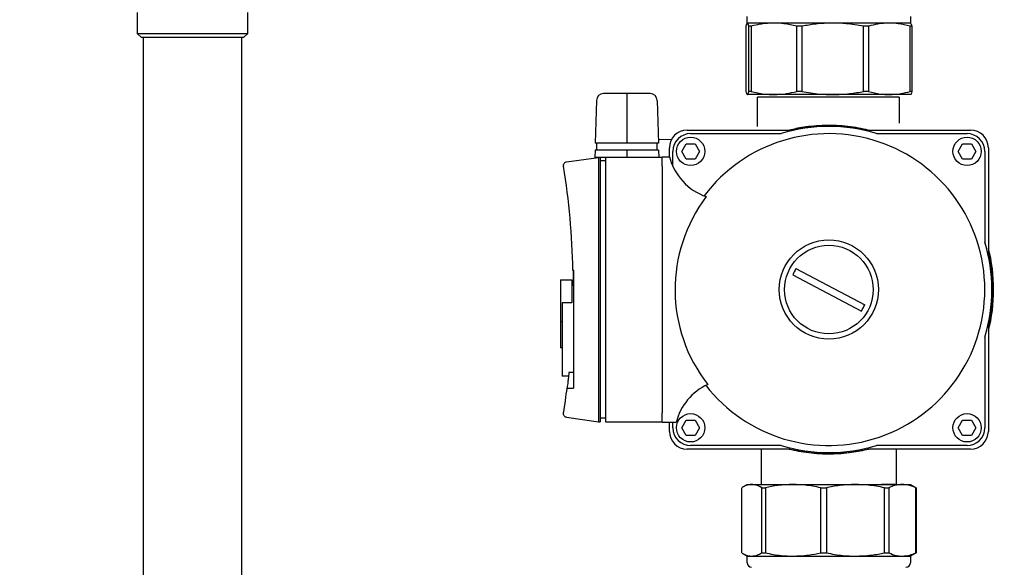
# Model space of a CAD drawing. Units: millimetres. Extents: x 60539 to 193792, y -5986 to 11045.
# Drawn here: x 65933 to 66211, y 1857 to 2011 of the extents above; entities that cross this region are included whole.
import ezdxf

# ---------------------------------------------------------------- set-up
doc = ezdxf.new("R2010")
doc.units = ezdxf.units.MM
doc.styles.get("Standard").update_dxf_attribs({"font": 'arial.ttf'})
doc.dimstyles.new('ISO-25', dxfattribs={"dimtxt": 30, "dimasz": 15, "dimexe": 1.25, "dimexo": 5, "dimgap": 10, "dimtad": 1, "dimtxsty": 'Standard', "dimcen": 2.5, "dimadec": 0, "dimazin": 0, "dimtfac": 1, "dimtmove": 0, "dimatfit": 3, "dimfxl": 1, "dimarcsym": 0})

# ---------------------------------------------------------------- blocks, each defined once
blk = doc.blocks.new('*D157')
at = {"color": 0, "lineweight": -2, "transparency": 16777216}
for p, q in [((65558.81, 2435.81), (65558.81, 3022.47)), ((66420.01, 1665.87), (66420.01, 3022.47)), ((66405.01, 3021.22), (65573.81, 3021.22))]:
    blk.add_line(p, q, dxfattribs=at)
at = {"color": 0, "transparency": 16777216}
for points in [[(65573.81, 3023.72), (65573.81, 3018.72), (65558.81, 3021.22)], [(66405.01, 3023.72), (66405.01, 3018.72), (66420.01, 3021.22)]]:
    blk.add_solid(points, dxfattribs=at)
at = {"layer": 'Defpoints', "color": 0, "transparency": 16777216}
for p in [(65558.81, 3021.22), (65558.81, 2430.81), (66420.01, 1660.87)]:
    blk.add_point(p, dxfattribs=at)
at = {"color": 0, "transparency": 16777216, "insert": (65989.41, 3046.53), "char_height": 30, "attachment_point": 5}
blk.add_mtext('860', dxfattribs=at)
blk = doc.blocks.new('*D159')
at = {"color": 0, "lineweight": -2, "transparency": 16777216}
for p, q in [((65600.01, 2897.83), (65600.01, 2953.53)), ((66420.01, 1665.87), (66420.01, 2953.53)), ((65615.01, 2952.28), (66405.01, 2952.28))]:
    blk.add_line(p, q, dxfattribs=at)
at = {"color": 0, "transparency": 16777216}
for points in [[(65615.01, 2954.78), (65615.01, 2949.78), (65600.01, 2952.28)], [(66405.01, 2954.78), (66405.01, 2949.78), (66420.01, 2952.28)]]:
    blk.add_solid(points, dxfattribs=at)
at = {"layer": 'Defpoints', "color": 0, "transparency": 16777216}
for p in [(66420.01, 2952.28), (65600.01, 2892.83), (66420.01, 1660.87)]:
    blk.add_point(p, dxfattribs=at)
at = {"color": 0, "transparency": 16777216, "insert": (66010.01, 2977.6), "char_height": 30, "attachment_point": 5}
blk.add_mtext('820', dxfattribs=at)

msp = doc.modelspace()

# ---------------------------------------------------------------- linework, layer by layer
at = {"linetype": 'Continuous', "lineweight": 25}
for p, q in [((65966.199, 2007.24), (65966.199, 2013.241)), ((65997.199, 2013.241), (65997.199, 2007.24)), ((66138.19, 2010.237), (66138.19, 2012.131)), ((66184.278, 2012.131), (66184.278, 2010.237)), ((66137.809, 2009.321), (66137.809, 1990.95)), ((66145.719, 2010.237), (66138.216, 2010.237)), ((66139.289, 2009.321), (66138.622, 2009.321)), ((66138.622, 1990.95), (66138.622, 2009.321)), ((66139.289, 2009.321), (66139.289, 1990.95)), ((66162.311, 2010.237), (66145.719, 2010.237)), ((66153.624, 2009.321), (66152.149, 2009.321)), ((66152.149, 1990.95), (66152.149, 2009.321)), ((66153.624, 2009.321), (66153.624, 1990.95)), ((66178.273, 2010.237), (66162.311, 2010.237)), ((66170.999, 1990.95), (66170.999, 2009.321)), ((66172.417, 2009.321), (66170.999, 2009.321)), ((66172.417, 2009.321), (66172.417, 1990.95)), ((66184.278, 2010.237), (66178.273, 2010.237)), ((66184.128, 1990.95), (66184.128, 2009.321)), ((66184.66, 2009.321), (66184.128, 2009.321)), ((66184.66, 2009.321), (66184.66, 1990.95)), ((65967.199, 2006.24), (65966.199, 2007.24)), ((65997.199, 2007.24), (65966.199, 2007.24)), ((65967.199, 2006.24), (65996.199, 2006.24)), ((65967.859, 1836.214), (65967.859, 2006.24)), ((65995.539, 2006.24), (65995.539, 1836.214)), ((65997.199, 2007.24), (65996.199, 2006.24)), ((66104.206, 1990.334), (66097.626, 1990.334)), ((66110.787, 1990.334), (66104.206, 1990.334)), ((66104.206, 1990.334), (66104.206, 1988.386)), ((66145.719, 1990.034), (66138.216, 1990.034)), ((66139.289, 1990.95), (66138.622, 1990.95)), ((66141.04, 1981.036), (66141.04, 1989.345)), ((66181.04, 1989.345), (66141.04, 1989.345)), ((66162.311, 1990.034), (66145.719, 1990.034)), ((66153.624, 1990.95), (66152.149, 1990.95)), ((66178.273, 1990.034), (66162.311, 1990.034)), ((66172.417, 1990.95), (66170.999, 1990.95)), ((66184.253, 1990.034), (66178.273, 1990.034)), ((66181.04, 1989.345), (66181.04, 1982.003)), ((66184.66, 1990.95), (66184.128, 1990.95)), ((66095.627, 1988.386), (66095.311, 1976.334)), ((66104.206, 1988.386), (66104.206, 1976.334)), ((66112.786, 1988.386), (66113.101, 1976.334)), ((66121.206, 1980.034), (66150.427, 1980.034)), ((66122.206, 1979.034), (66147.79, 1979.034)), ((66171.986, 1980.034), (66201.206, 1980.034)), ((66174.623, 1979.034), (66200.206, 1979.034)), ((66104.206, 1976.334), (66095.311, 1976.334)), ((66095.706, 1974.334), (66095.706, 1976.334)), ((66113.101, 1976.334), (66104.206, 1976.334)), ((66112.706, 1976.334), (66112.706, 1974.334)), ((66119.706, 1974.034), (66120.956, 1976.199)), ((66120.956, 1976.199), (66123.456, 1976.199)), ((66123.456, 1976.199), (66124.706, 1974.034)), ((66197.706, 1974.034), (66198.956, 1976.199)), ((66198.956, 1976.199), (66201.456, 1976.199)), ((66201.456, 1976.199), (66202.706, 1974.034)), ((66087.215, 1971.07), (66096.206, 1972.334)), ((66095.259, 1974.334), (66095.206, 1972.334)), ((66096.206, 1972.334), (66095.206, 1972.334)), ((66104.206, 1974.334), (66095.259, 1974.334)), ((66096.706, 1972.334), (66096.206, 1972.334)), ((66096.206, 1972.334), (66096.206, 1969.834)), ((66096.706, 1972.334), (66096.706, 1969.834)), ((66098.206, 1972.334), (66096.706, 1972.334)), ((66114.206, 1972.334), (66098.206, 1972.334)), ((66098.206, 1972.334), (66098.206, 1969.834)), ((66104.206, 1974.334), (66104.206, 1972.334)), ((66113.154, 1974.334), (66104.206, 1974.334)), ((66113.154, 1974.334), (66113.206, 1972.334)), ((66114.206, 1972.534), (66116.206, 1972.534)), ((66114.206, 1972.334), (66114.206, 1972.534)), ((66114.206, 1969.834), (66114.206, 1972.334)), ((66116.206, 1972.534), (66116.206, 1975.034)), ((66117.206, 1969.758), (66117.206, 1974.034)), ((66120.956, 1971.869), (66119.706, 1974.034)), ((66124.706, 1974.034), (66123.456, 1971.869)), ((66198.956, 1971.869), (66197.706, 1974.034)), ((66202.706, 1974.034), (66201.456, 1971.869)), ((66205.206, 1974.034), (66205.206, 1948.45)), ((66206.206, 1975.034), (66206.206, 1945.814)), ((66086.366, 1969.925), (66086.38, 1969.834)), ((66096.206, 1969.834), (66096.206, 1900.234)), ((66098.206, 1971.334), (66096.706, 1971.334)), ((66096.706, 1969.834), (66096.706, 1900.234)), ((66098.206, 1969.834), (66098.206, 1900.234)), ((66114.206, 1969.834), (66114.206, 1900.234)), ((66123.456, 1971.869), (66120.956, 1971.869)), ((66201.456, 1971.869), (66198.956, 1971.869)), ((66089.206, 1940.485), (66089.022, 1940.484)), ((66089.206, 1940.485), (66089.206, 1907.228)), ((66151.011, 1939.164), (66170.376, 1928.958)), ((66151.927, 1940.942), (66171.324, 1930.719)), ((66085.506, 1937.758), (66088.706, 1937.758)), ((66085.506, 1937.758), (66085.506, 1925.986)), ((66088.706, 1937.757), (66088.706, 1931.267)), ((66088.706, 1937.107), (66089.206, 1937.107)), ((66089.206, 1936.1), (66089.085, 1936.1)), ((66088.706, 1931.267), (66086.006, 1931.267)), ((66086.006, 1931.267), (66086.006, 1910.607)), ((66085.506, 1925.986), (66086.006, 1925.986)), ((66085.506, 1925.986), (66085.506, 1918.606)), ((66206.206, 1924.254), (66206.206, 1895.034)), ((66205.206, 1921.618), (66205.206, 1896.034)), ((66086.006, 1918.606), (66085.506, 1918.606)), ((66089.206, 1911.613), (66087.865, 1911.613)), ((66087.756, 1910.607), (66086.006, 1910.607)), ((66087.364, 1907.239), (66089.206, 1907.228)), ((66086.38, 1900.234), (66086.366, 1900.143)), ((66096.206, 1900.234), (66096.206, 1897.734)), ((66096.706, 1900.234), (66096.706, 1897.734)), ((66098.206, 1900.234), (66098.206, 1897.734)), ((66114.206, 1897.734), (66114.206, 1900.234)), ((66087.215, 1898.998), (66096.206, 1897.734)), ((66096.206, 1897.734), (66096.706, 1897.734)), ((66098.206, 1898.734), (66096.706, 1898.734)), ((66098.206, 1897.734), (66114.206, 1897.734)), ((66114.206, 1897.534), (66114.206, 1897.734)), ((66118.123, 1897.534), (66114.206, 1897.534)), ((66116.206, 1895.034), (66116.206, 1897.534)), ((66117.206, 1896.034), (66117.206, 1897.534)), ((66119.706, 1896.034), (66120.956, 1898.199)), ((66120.956, 1898.199), (66123.456, 1898.199)), ((66123.456, 1898.199), (66124.706, 1896.034)), ((66197.706, 1896.034), (66198.956, 1898.199)), ((66198.956, 1898.199), (66201.456, 1898.199)), ((66201.456, 1898.199), (66202.706, 1896.034)), ((66120.956, 1893.869), (66119.706, 1896.034)), ((66124.706, 1896.034), (66123.456, 1893.869)), ((66198.956, 1893.869), (66197.706, 1896.034)), ((66202.706, 1896.034), (66201.456, 1893.869)), ((66123.456, 1893.869), (66120.956, 1893.869)), ((66201.456, 1893.869), (66198.956, 1893.869)), ((66150.427, 1890.034), (66121.206, 1890.034)), ((66147.79, 1891.034), (66122.206, 1891.034)), ((66142.206, 1880.034), (66142.171, 1890.034)), ((66201.206, 1890.034), (66171.986, 1890.034)), ((66200.206, 1891.034), (66174.623, 1891.034)), ((66180.171, 1890.034), (66180.206, 1880.101)), ((66136.565, 1879.118), (66136.565, 1860.747)), ((66136.791, 1879.254), (66138.142, 1880.034)), ((66138.142, 1880.034), (66139.409, 1880.034)), ((66139.409, 1880.034), (66151.116, 1880.034)), ((66142.253, 1879.118), (66143.293, 1879.118)), ((66142.253, 1860.747), (66142.253, 1879.118)), ((66143.293, 1879.118), (66143.293, 1860.747)), ((66151.116, 1880.034), (66168.721, 1880.034)), ((66158.938, 1879.118), (66160.503, 1879.118)), ((66158.938, 1860.747), (66158.938, 1879.118)), ((66160.503, 1879.118), (66160.503, 1860.747)), ((66168.721, 1880.034), (66181.913, 1880.034)), ((66176.94, 1860.747), (66176.94, 1879.118)), ((66176.94, 1879.118), (66178.113, 1879.118)), ((66178.113, 1879.118), (66178.113, 1860.747)), ((66181.913, 1880.034), (66184.23, 1880.034)), ((66184.23, 1880.034), (66185.582, 1879.254)), ((66185.571, 1879.235), (66185.807, 1879.118)), ((66185.714, 1860.747), (66185.714, 1879.118)), ((66185.714, 1879.118), (66185.807, 1879.118)), ((66185.807, 1879.118), (66185.807, 1860.747)), ((66138.142, 1859.831), (66136.787, 1860.614)), ((66138.142, 1857.937), (66138.142, 1859.831)), ((66138.142, 1859.831), (66139.409, 1859.831)), ((66139.409, 1859.831), (66151.116, 1859.831)), ((66142.253, 1860.747), (66143.293, 1860.747)), ((66151.116, 1859.831), (66168.721, 1859.831)), ((66158.938, 1860.747), (66160.503, 1860.747)), ((66168.721, 1859.831), (66181.913, 1859.831)), ((66176.94, 1860.747), (66178.113, 1860.747)), ((66181.913, 1859.831), (66184.23, 1859.831)), ((66185.586, 1860.614), (66184.23, 1859.831)), ((66184.23, 1859.831), (66184.23, 1857.937)), ((66185.807, 1860.747), (66185.571, 1860.639)), ((66185.714, 1860.747), (66185.807, 1860.747))]:
    msp.add_line(p, q, dxfattribs=at)
at = {"lineweight": 20}
msp.add_line((66116.803, 1977.404), (66113.073, 1977.404), dxfattribs=at)
at = {"linetype": 'Continuous', "lineweight": 25, "flags": 128}
for points in [[(66161.206, 1880.034), (66162.687, 1880.039), (66165.252, 1880.048), (66167.742, 1880.057)], [(66167.742, 1880.057), (66170.111, 1880.066), (66172.313, 1880.073), (66174.309, 1880.081), (66176.06, 1880.087), (66177.535, 1880.092), (66178.706, 1880.096), (66179.55, 1880.099), (66180.053, 1880.101), (66180.206, 1880.101)]]:
    msp.add_lwpolyline(points, dxfattribs=at)
at = {"linetype": 'Continuous', "lineweight": 25}
for centre, radius in [((66122.206, 1974.034), 4), ((66200.206, 1974.034), 4), ((66161.206, 1935.034), 14), ((66161.206, 1935.034), 12.5), ((66122.206, 1896.034), 4), ((66200.206, 1896.034), 4)]:
    msp.add_circle(centre, radius, dxfattribs=at)
for centre, radius, start, end in [((66097.626, 1988.334), 2, 90, 178.5), ((66110.787, 1988.334), 2, 1.5, 90), ((66161.206, 1935.034), 46, 73.04257, 106.95743), ((66161.206, 1935.034), 46.273, 76.52882, 103.47118), ((66121.206, 1975.034), 5, 90, 180), ((66122.206, 1974.034), 5, 90, 180), ((66161.206, 1935.034), 44, 0, 143.05583), ((66200.206, 1974.034), 5, 0, 90), ((66201.206, 1975.034), 5, 0, 90), ((66131.947, 1976.636), 16.267, 194.60619, 250.95683), ((65864.088, 1935.034), 225, 1.388, 8.89746), ((66161.206, 1935.034), 43.389, 142.81249, 218.03879), ((66161.206, 1935.034), 46, 343.04257, 16.95743), ((66161.206, 1935.034), 46.5, 345.40745, 14.59255), ((66161.206, 1935.034), 46.273, 346.52882, 13.47118), ((66161.206, 1935.034), 11, 147.51642, 157.94868), ((66161.206, 1935.034), 44, 217.86988, 0), ((66161.206, 1935.034), 11, 326.47033, 336.90259), ((65864.088, 1935.034), 225, 351.10254, 352.90381), ((66133.894, 1893.549), 16.267, 114.94753, 165.81887), ((66121.206, 1895.034), 5, 180, 270), ((66122.206, 1896.034), 5, 180, 270), ((66200.206, 1896.034), 5, 270, 0), ((66201.206, 1895.034), 5, 270, 0), ((66161.206, 1935.034), 46, 253.04257, 286.95743), ((66161.206, 1935.034), 46.273, 256.52882, 283.47118), ((66139.405, 1857.937), 1.263, 180, 270), ((66182.968, 1857.937), 1.263, 270, 0)]:
    msp.add_arc(centre, radius, start, end, dxfattribs=at)
for points, knots in [([(66138.216, 2010.237), (66138.141, 2010.186), (66138.004, 2010.093), (66137.87, 2009.561), (66137.809, 2009.321)], [0, 0, 0, 0, 0.5484798, 1, 1, 1, 1]), ([(66138.622, 2009.321), (66138.545, 2009.616), (66138.411, 2010.133), (66138.274, 2010.206), (66138.216, 2010.237)], [0, 0, 0, 0, 0.5702145, 1, 1, 1, 1]), ([(66145.719, 2010.237), (66144.534, 2010.186), (66142.373, 2010.093), (66140.248, 2009.561), (66139.289, 2009.321)], [0, 0, 0, 0, 0.5484678, 1, 1, 1, 1]), ([(66152.149, 2009.321), (66150.936, 2009.616), (66148.808, 2010.133), (66146.648, 2010.206), (66145.719, 2010.237)], [0, 0, 0, 0, 0.5702169, 1, 1, 1, 1]), ([(66162.311, 2010.237), (66160.71, 2010.186), (66157.791, 2010.093), (66154.92, 2009.561), (66153.624, 2009.321)], [0, 0, 0, 0, 0.548471, 1, 1, 1, 1]), ([(66170.999, 2009.321), (66169.359, 2009.616), (66166.484, 2010.133), (66163.566, 2010.206), (66162.311, 2010.237)], [0, 0, 0, 0, 0.5702246, 1, 1, 1, 1]), ([(66178.273, 2010.237), (66177.193, 2010.186), (66175.226, 2010.093), (66173.291, 2009.561), (66172.417, 2009.321)], [0, 0, 0, 0, 0.5484676, 1, 1, 1, 1]), ([(66184.128, 2009.321), (66183.023, 2009.616), (66181.085, 2010.133), (66179.118, 2010.206), (66178.273, 2010.237)], [0, 0, 0, 0, 0.5702192, 1, 1, 1, 1]), ([(66184.253, 2010.237), (66184.328, 2010.186), (66184.465, 2010.093), (66184.599, 2009.561), (66184.66, 2009.321)], [0, 0, 0, 0, 0.5484798, 1, 1, 1, 1]), ([(66137.809, 1990.95), (66137.886, 1990.655), (66138.02, 1990.138), (66138.157, 1990.065), (66138.216, 1990.034)], [0, 0, 0, 0, 0.5702157, 1, 1, 1, 1]), ([(66138.216, 1990.034), (66138.29, 1990.085), (66138.427, 1990.178), (66138.561, 1990.71), (66138.622, 1990.95)], [0, 0, 0, 0, 0.5484782, 1, 1, 1, 1]), ([(66139.289, 1990.95), (66140.502, 1990.655), (66142.63, 1990.138), (66144.791, 1990.065), (66145.719, 1990.034)], [0, 0, 0, 0, 0.5702188, 1, 1, 1, 1]), ([(66145.719, 1990.034), (66146.904, 1990.085), (66149.065, 1990.178), (66151.19, 1990.71), (66152.149, 1990.95)], [0, 0, 0, 0, 0.5484669, 1, 1, 1, 1]), ([(66153.624, 1990.95), (66155.263, 1990.655), (66158.138, 1990.138), (66161.057, 1990.065), (66162.311, 1990.034)], [0, 0, 0, 0, 0.57022526, 1, 1, 1, 1]), ([(66162.311, 1990.034), (66163.912, 1990.085), (66166.832, 1990.178), (66169.702, 1990.71), (66170.999, 1990.95)], [0, 0, 0, 0, 0.54847, 1, 1, 1, 1]), ([(66172.417, 1990.95), (66173.522, 1990.655), (66175.46, 1990.138), (66177.427, 1990.065), (66178.273, 1990.034)], [0, 0, 0, 0, 0.5702204, 1, 1, 1, 1]), ([(66178.273, 1990.034), (66179.352, 1990.085), (66181.32, 1990.178), (66183.255, 1990.71), (66184.128, 1990.95)], [0, 0, 0, 0, 0.54846605, 1, 1, 1, 1]), ([(66184.66, 1990.95), (66184.583, 1990.655), (66184.449, 1990.138), (66184.312, 1990.065), (66184.253, 1990.034)], [0, 0, 0, 0, 0.5702157, 1, 1, 1, 1]), ([(66172.336, 1980.034), (66171.426, 1980.238), (66169.605, 1980.645), (66166.548, 1981.092), (66163.342, 1981.346), (66160.101, 1981.385), (66156.945, 1981.197), (66153.511, 1980.784), (66151.35, 1980.311), (66150.085, 1980.034)], [0, 0, 0, 0, 0.1372953, 0.2745399, 0.4121892, 0.5498149, 0.6816444, 0.8135083, 1, 1, 1, 1]), ([(66086.366, 1969.925), (66086.359, 1970.022), (66086.346, 1970.214), (66086.434, 1970.507), (66086.624, 1970.798), (66086.904, 1970.995), (66087.119, 1971.056), (66087.213, 1971.07), (66087.215, 1971.07)], [0, 0, 0, 0, 0.1472783, 0.2939814, 0.4990989, 0.783867, 0.9964302, 1, 1, 1, 1]), ([(66089.022, 1940.484), (66089.024, 1940.408), (66089.028, 1940.252), (66089.044, 1939.503), (66089.068, 1938.267), (66089.079, 1936.887), (66089.085, 1936.1)], [0, 0, 0, 0, 0.22499026, 0.45802205, 0.69113811, 1, 1, 1, 1]), ([(66087.865, 1911.613), (66087.8, 1911.007), (66087.671, 1909.797), (66087.522, 1908.531), (66087.406, 1907.573), (66087.379, 1907.356), (66087.364, 1907.239)], [0, 0, 0, 0, 0.2369968, 0.4738559, 0.7154224, 1, 1, 1, 1]), ([(66087.215, 1898.998), (66087.213, 1898.998), (66087.119, 1899.01), (66086.904, 1899.075), (66086.624, 1899.27), (66086.434, 1899.561), (66086.346, 1899.854), (66086.359, 1900.047), (66086.366, 1900.143)], [0, 0, 0, 0, 0.0035642, 0.2161445, 0.500894, 0.7060168, 0.8527769, 1, 1, 1, 1]), ([(66150.036, 1890.034), (66150.897, 1889.84), (66152.617, 1889.453), (66155.524, 1889.01), (66158.586, 1888.741), (66161.692, 1888.668), (66164.735, 1888.803), (66167.547, 1889.1), (66170.13, 1889.523), (66171.629, 1889.864), (66172.378, 1890.034)], [0, 0, 0, 0, 0.1302026, 0.2603631, 0.3909063, 0.5214242, 0.646418, 0.7714371, 0.8857082, 1, 1, 1, 1]), ([(66139.409, 1880.034), (66138.885, 1879.987), (66138.009, 1879.909), (66137.148, 1879.428), (66136.802, 1879.235)], [0, 0, 0, 0, 0.5985515, 1, 1, 1, 1]), ([(66142.253, 1879.118), (66141.716, 1879.413), (66140.775, 1879.93), (66139.82, 1880.003), (66139.409, 1880.034)], [0, 0, 0, 0, 0.5702225, 1, 1, 1, 1]), ([(66151.116, 1880.034), (66149.674, 1879.983), (66147.045, 1879.89), (66144.46, 1879.358), (66143.293, 1879.118)], [0, 0, 0, 0, 0.5484696, 1, 1, 1, 1]), ([(66158.938, 1879.118), (66157.462, 1879.413), (66154.873, 1879.93), (66152.245, 1880.003), (66151.116, 1880.034)], [0, 0, 0, 0, 0.5702218, 1, 1, 1, 1]), ([(66168.721, 1880.034), (66167.207, 1879.983), (66164.445, 1879.89), (66161.729, 1879.358), (66160.503, 1879.118)], [0, 0, 0, 0, 0.5484755, 1, 1, 1, 1]), ([(66176.94, 1879.118), (66175.389, 1879.413), (66172.669, 1879.93), (66169.908, 1880.003), (66168.721, 1880.034)], [0, 0, 0, 0, 0.5702244, 1, 1, 1, 1]), ([(66181.913, 1880.034), (66181.213, 1879.983), (66179.936, 1879.89), (66178.68, 1879.358), (66178.113, 1879.118)], [0, 0, 0, 0, 0.5484756, 1, 1, 1, 1]), ([(66185.714, 1879.118), (66184.997, 1879.413), (66183.739, 1879.93), (66182.462, 1880.003), (66181.913, 1880.034)], [0, 0, 0, 0, 0.5702134, 1, 1, 1, 1]), ([(66136.802, 1860.639), (66137.26, 1860.39), (66138.123, 1859.921), (66138.998, 1859.86), (66139.409, 1859.831)], [0, 0, 0, 0, 0.5311093, 1, 1, 1, 1]), ([(66139.409, 1859.831), (66139.933, 1859.882), (66140.889, 1859.975), (66141.829, 1860.507), (66142.253, 1860.747)], [0, 0, 0, 0, 0.5484704, 1, 1, 1, 1]), ([(66143.293, 1860.747), (66144.769, 1860.452), (66147.358, 1859.935), (66149.986, 1859.862), (66151.116, 1859.831)], [0, 0, 0, 0, 0.57022904, 1, 1, 1, 1]), ([(66151.116, 1859.831), (66152.557, 1859.882), (66155.186, 1859.975), (66157.771, 1860.507), (66158.938, 1860.747)], [0, 0, 0, 0, 0.54847371, 1, 1, 1, 1]), ([(66160.503, 1860.747), (66162.054, 1860.452), (66164.774, 1859.935), (66167.535, 1859.862), (66168.721, 1859.831)], [0, 0, 0, 0, 0.5702279, 1, 1, 1, 1]), ([(66168.721, 1859.831), (66170.236, 1859.882), (66172.998, 1859.975), (66175.714, 1860.507), (66176.94, 1860.747)], [0, 0, 0, 0, 0.5484692, 1, 1, 1, 1]), ([(66178.113, 1860.747), (66178.83, 1860.452), (66180.088, 1859.935), (66181.365, 1859.862), (66181.913, 1859.831)], [0, 0, 0, 0, 0.5702381, 1, 1, 1, 1]), ([(66181.913, 1859.831), (66182.614, 1859.882), (66183.891, 1859.975), (66185.147, 1860.507), (66185.714, 1860.747)], [0, 0, 0, 0, 0.5484738, 1, 1, 1, 1])]:
    msp.add_open_spline(points, degree=3, knots=knots, dxfattribs=at)

# ---------------------------------------------------------------- dimensions: what is measured, and where the dimension line sits
dim = msp.add_linear_dim(base=(65558.814, 3021.217), p1=(66420.014, 1660.869), p2=(65558.814, 2430.809), text='860', dimstyle='ISO-25')
dim.commit()
dim.dimension.update_dxf_attribs({"geometry": '*D157', "text_midpoint": (65989.414, 3046.534)})
dim = msp.add_linear_dim(base=(66420.014, 2952.282), p1=(65600.014, 2892.83), p2=(66420.014, 1660.869), dimstyle='ISO-25')
dim.commit()
dim.dimension.update_dxf_attribs({"geometry": '*D159', "text_midpoint": (66010.014, 2977.599)})

doc.saveas('drawing.dxf')
